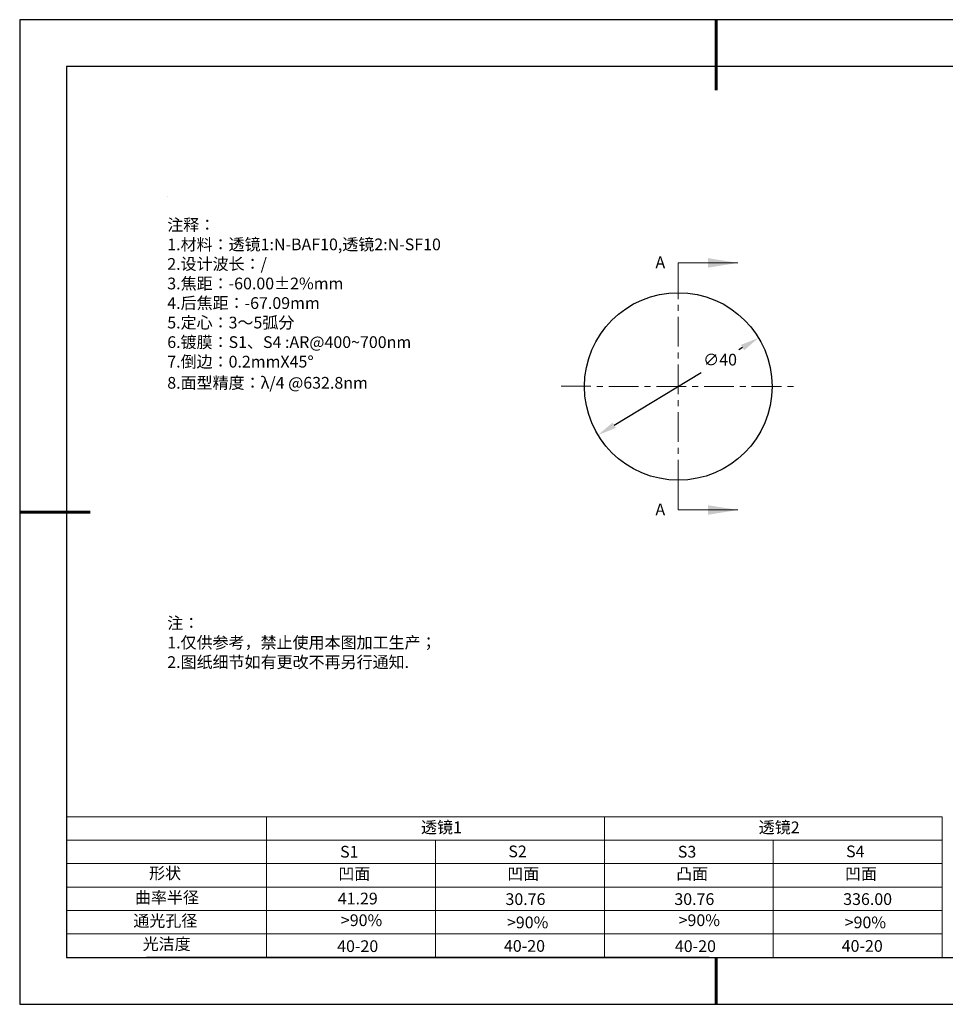
# Model space of a CAD drawing. Units: millimetres. Extents: x 0 to 297, y -2 to 208.
# Drawn here: x 0 to 197, y -2 to 208 of the extents above; entities that cross this region are included whole.
import ezdxf

# ---------------------------------------------------------------- set-up
doc = ezdxf.new("R2010")
doc.units = ezdxf.units.MM
doc.header["$PDSIZE"] = -1
doc.linetypes.add('CENTER', pattern=[10.16, 6.35, -1.27, 1.27, -1.27])
for name, color, linetype in [('1轮廓实线层', 7, 'Continuous'), ('6文字层', 3, 'Continuous'), ('6文字层 @ 1', 3, 'Continuous'), ('细实线层', 7, 'Continuous')]:
    doc.layers.add(name, color=color, linetype=linetype)
for name, color, linetype, lineweight in [('2细线层', 4, 'Continuous', 15), ('3中心线层', 1, 'CENTER', 9), ('7标注层', 4, 'Continuous', 5), ('AM_5', 3, 'Continuous', 25), ('粗实线层', 7, 'Continuous', 25)]:
    doc.layers.add(name, color=color, linetype=linetype, lineweight=lineweight)
doc.styles.add('TH-GBD2M', font='calibri.ttf', dxfattribs={"width": 0.8, "height": 2.5})
doc.styles.add('标准', font='txt', dxfattribs={"height": 9.59})
doc.dimstyles.new('TH-GBD2M', dxfattribs={"dimtxt": 2.5, "dimasz": 4, "dimexe": 2, "dimexo": 0, "dimgap": 1.5, "dimtad": 1, "dimtih": 1, "dimtoh": 1, "dimdec": 4, "dimzin": 9, "dimdsep": 46, "dimtxsty": 'TH-GBD2M', "dimcen": 0, "dimclrd": 4, "dimclre": 4, "dimclrt": 3, "dimadec": 0, "dimazin": 3, "dimtfac": 1, "dimtdec": 4, "dimtofl": 0, "dimtmove": 0, "dimatfit": 0, "dimfxl": 1, "dimtolj": 1, "dimtzin": 0, "dimarcsym": 0})

# ---------------------------------------------------------------- blocks, each defined once
blk = doc.blocks.new('*X5')
at = {"layer": '粗实线层', "lineweight": 60}
for p, q in [((0, 105), (0, 90)), ((-148.5, 0), (-133.5, 0)), ((0, -105), (0, -95))]:
    blk.add_line(p, q, dxfattribs=at)
at = {"layer": '粗实线层'}
for p, q in [((-138.5, 95), (-138.5, -95)), ((138.5, 95), (-138.5, 95)), ((-138.5, -95), (138.5, -95))]:
    blk.add_line(p, q, dxfattribs=at)
at = {"layer": '细实线层'}
for p, q in [((148.5, 105), (-148.5, 105)), ((-148.5, 105), (-148.5, -105)), ((-148.5, -105), (148.5, -105))]:
    blk.add_line(p, q, dxfattribs=at)
blk = doc.blocks.new('*D16')
at = {"layer": 'AM_5', "color": 4, "lineweight": -2, "transparency": 16777216}
for p, q in [((153.69, 138.26), (152.92, 137.79)), ((126.31, 121.69), (144.89, 132.93))]:
    blk.add_line(p, q, dxfattribs=at)
at = {"layer": 'AM_5', "color": 4, "transparency": 16777216}
for points in [[(153.34, 138.83), (154.03, 137.69), (157.11, 140.33)], [(125.97, 122.26), (126.66, 121.12), (122.89, 119.61)]]:
    blk.add_solid(points, dxfattribs=at)
at = {"layer": 'Defpoints', "color": 0, "transparency": 16777216}
for p in [(157.11, 140.33), (122.89, 119.61)]:
    blk.add_point(p, dxfattribs=at)
at = {"layer": 'AM_5', "color": 3, "transparency": 16777216, "insert": (148.91, 135.36), "char_height": 2.5, "attachment_point": 5, "style": 'TH-GBD2M'}
blk.add_mtext('∅40', dxfattribs=at)

msp = doc.modelspace()

# ---------------------------------------------------------------- linework, layer by layer
msp.add_circle((139.99998, 129.97106), 20)
at = {"layer": '1轮廓实线层'}
msp.add_line((146.5966, 8.19411), (286.5966, 8.19411), dxfattribs=at)
at = {"layer": '2细线层'}
for p, q in [((9.5966, 38.19411), (196.2431, 38.19411)), ((52.2431, 38.19411), (52.2431, 8.19411)), ((124.2431, 38.19411), (124.2431, 8.19411)), ((196.2431, 38.19411), (196.2431, 8.19411)), ((9.5966, 33.19411), (196.2431, 33.19411)), ((88.2431, 33.19411), (88.2431, 8.19411)), ((160.2431, 33.19411), (160.2431, 8.19411)), ((9.5966, 28.19411), (196.2431, 28.19411)), ((9.5966, 23.19411), (196.2431, 23.19411)), ((9.5966, 18.19411), (196.2431, 18.19411)), ((9.5966, 13.19411), (196.2431, 13.19411))]:
    msp.add_line(p, q, dxfattribs=at)
at = {"layer": '3中心线层', "color": 1}
for p, q in [((139.99998, 154.97106), (139.99998, 104.97106)), ((115.00001, 130.00724), (164.99995, 129.93487))]:
    msp.add_line(p, q, dxfattribs=at)
at = {"layer": '6文字层', "color": 0}
msp.add_line((146.5966, 8.19411), (26.5966, 8.19411), dxfattribs=at)
at = {"layer": '7标注层'}
for p, q in [((31.05694, 170.49545), (31.05694, 170.49545)), ((139.99998, 156.32106), (139.99998, 149.97106)), ((139.99998, 156.32106), (152.69998, 156.32106)), ((139.99998, 103.62106), (139.99998, 109.97106)), ((139.99998, 103.62106), (152.69998, 103.62106))]:
    msp.add_line(p, q, dxfattribs=at)
for points in [[(152.69998, 156.32106), (146.34998, 157.33706), (146.34998, 155.30506)], [(152.69998, 103.62106), (146.34998, 104.63706), (146.34998, 102.60506)]]:
    msp.add_solid(points, dxfattribs=at)

# ---------------------------------------------------------------- block references
at = {"layer": '粗实线层'}
msp.add_blockref('*X5', (148.0966, 103.19411), dxfattribs=at)

# ---------------------------------------------------------------- texts
at = {"layer": '6文字层', "color": 3, "insert": (77.7698, 147.58928), "char_height": 2.5, "attachment_point": 5}
msp.add_mtext_dynamic_manual_height_columns('\\pxsm1,ql;{\\fSimSun|b0|i0|c134|p34;注释：\\fSimSun|b0|i0|c0|p34; \\P\\fSimSun|b0|i0|c134|p34;1.材料：透镜1:N-BAF10,透镜2:N-SF10\\fSimSun|b0|i0|c0|p34;                                  \\P\\fSimSun|b0|i0|c134|p34;2.设计波长：/\\fSimSun|b0|i0|c0|p34;         \\P\\fSimSun|b0|i0|c134|p34;3.焦距：-60.00\\fAdobe Pi Std|b0|i0|c134|p0;\\C256;±\\fSimSun|b0|i0|c134|p34;\\C3;2%\\H0.99999x;mm\\P4.后焦距：-67.09mm\\fSimSun|b0|i0|c0|p34;     \\P\\fSimSun|b0|i0|c134|p34;5.定心：3～5弧分\\P6.镀膜：S1、S4 :AR@400~700nm\\fSimSun|b0|i0|c0|p34; \\fSimSun|b0|i0|c134|p34;\\P7.倒边：0.2mm\\f@SimSun|b0|i0|c0|p2;\\C256;X\\f@SimSun|b0|i0|c134|p2;45\\fAdobe Pi Std|b0|i0|c134|p0;\\H1.0833x;°\\P\\fSimSun|b0|i0|c134|p34;\\H0.92311x;\\C3;8.面型精度：λ/4 @632.8nm}', width=93.4257079, gutter_width=1, heights=[126.52344], dxfattribs=at)
at = {"layer": '6文字层', "insert": (31.05694, 80.76893), "char_height": 2.5, "attachment_point": 1, "style": '标准'}
msp.add_mtext_dynamic_manual_height_columns('{\\fSimSun|b1|i0|c134|p2;\\C1;注：\\P\\pxqj;1.仅供参考，禁止使用本图加工生产；\\P2.图纸细节如有更改不再另行通知.}', width=119.6860808, gutter_width=1, heights=[-12.28938], dxfattribs=at)
at = {"layer": '6文字层', "attachment_point": 1}
for s, width, heights, insert, char_height in [('{\\fSimSun|b0|i0|c134|p2;透镜1}', 21.8361009, [-3.29609], (85.15346, 37.18671), 2.5), ('{\\fSimSun|b0|i0|c134|p2;透镜2}', 21.8361009, [-3.29609], (157.15346, 37.18671), 2.5), ('{\\fSimSun|b0|i0|c0|p2;S1}', 24.7226158, [-2.5], (67.90403, 31.98408), 2.5), ('{\\fSimSun|b0|i0|c0|p2;S\\fSimSun|b0|i0|c134|p2;2}', 21.2957182, [-2.5], (103.76549, 32.05267), 2.5), ('{\\fSimSun|b0|i0|c0|p2;S\\fSimSun|b0|i0|c134|p2;3}', 24.7226158, [-2.5], (139.90403, 31.98408), 2.5), ('{\\fSimSun|b0|i0|c0|p2;S\\fSimSun|b0|i0|c134|p2;4}', 21.2957182, [-2.5], (175.76549, 32.05267), 2.5), ('{\\fSimSun|b0|i0|c134|p2;形状}', 13.9677938, [-3.25419], (27.17713, 27.40257), 2.5), ('{\\fSimSun|b0|i0|c134|p2;凹面}', 16.1289395, [-3.22626], (67.52676, 27.27784), 2.5), ('{\\fSimSun|b0|i0|c134|p2;凹面}', 16.1289395, [-3.22626], (103.52676, 27.27784), 2.5), ('{\\fSimSun|b0|i0|c134|p2;凸面}', 16.1289395, [-3.22626], (139.52676, 27.27784), 2.5), ('{\\fSimSun|b0|i0|c134|p2;凹面}', 16.1289395, [-3.22626], (175.52676, 27.27784), 2.5), ('{\\fSimSun|b0|i0|c134|p2;曲率半径}', 14.281558, [-3.29609], (24.16747, 22.23173), 2.5), ('\\pxt4;{\\fSimSun|b0|i0|c134|p34;30.76}', 35.3639815, [5], (103.15818, 21.87868), 2.5), ('\\pxt4;{\\fSimSun|b0|i0|c134|p34;30.76}', 35.3639815, [5], (139.15818, 21.87868), 2.5), ('\\pxt4;{\\fSimSun|b0|i0|c134|p34;336.00}', 35.3639815, [5], (175.15818, 21.87868), 2.5), ('{\\fSimSun|b0|i0|c134|p2;通光孔径}', 15.569229, [-3.26816], (23.81911, 17.25807), 2.5), ('\\pxsm1,ql;{\\fSimSun|b0|i0|c134|p2;\\C3;>90%}', 25.4324402, [-3.33333], (68.06588, 17.37819), 2.5), ('{\\fSimSun|b0|i0|c134|p2;\\C3;>90%}', 25.4324402, [-2.5], (103.47694, 16.91403), 2.5), ('\\pxsm1,ql;{\\fSimSun|b0|i0|c134|p2;\\C3;>90%}', 25.4324402, [-3.33333], (140.06588, 17.37819), 2.5), ('{\\fSimSun|b0|i0|c134|p2;\\C3;>90%}', 25.4324402, [-2.5], (175.47694, 16.91403), 2.5), ('{\\fSimSun|b0|i0|c134|p2;光洁度}', 16.3962864, [-3.31006], (25.81476, 12.30869), 2.5), ('{\\fSimSun|b0|i0|c134|p2;\\H1.25x;40-\\H1x;20}', 19.1636462, [-2.5], (67.27197, 11.84774), 2), ('{\\fSimSun|b0|i0|c134|p2;\\H1.25x;40-\\H1x;20}', 19.1636462, [-2.5], (102.83331, 11.89283), 2), ('{\\fSimSun|b0|i0|c134|p2;\\H1.25x;40-\\H1x;20}', 19.1636462, [-2.5], (139.27197, 11.84774), 2), ('{\\fSimSun|b0|i0|c134|p2;\\H1.25x;40-\\H1x;20}', 19.1636462, [-2.5], (174.83331, 11.89283), 2)]:
    msp.add_mtext_dynamic_manual_height_columns(s, width=width, gutter_width=17.5, heights=heights, dxfattribs=dict(at, insert=insert, char_height=char_height))
at = {"layer": '6文字层 @ 1', "insert": (67.41016, 22.00117), "char_height": 2.5, "attachment_point": 1}
msp.add_mtext_dynamic_manual_height_columns('{\\fSimSun|b0|i0|c134|p34;\\C3;41.29}', width=6.463541, gutter_width=12.5, heights=[0], dxfattribs=at)
at = {"layer": '7标注层', "color": 3, "char_height": 2.5, "attachment_point": 5, "style": 'TH-GBD2M'}
for insert in [(136.16289, 156.12361), (136.16289, 103.42361)]:
    msp.add_mtext('A', dxfattribs=dict(at, insert=insert))

# ---------------------------------------------------------------- dimensions: what is measured, and where the dimension line sits
at = {"layer": 'AM_5'}
dim = msp.add_diameter_dim_2p(p1=(122.8902, 119.61463), p2=(157.10976, 140.32748), dimstyle='TH-GBD2M', override={"dimtdec": 2, "dimtolj": 0, "dimtzin": 8}, dxfattribs=at)
dim.commit()
dim.dimension.update_dxf_attribs({"geometry": '*D16', "text_midpoint": (148.90631, 135.362), "dimtype": 163})

doc.saveas('drawing.dxf')
